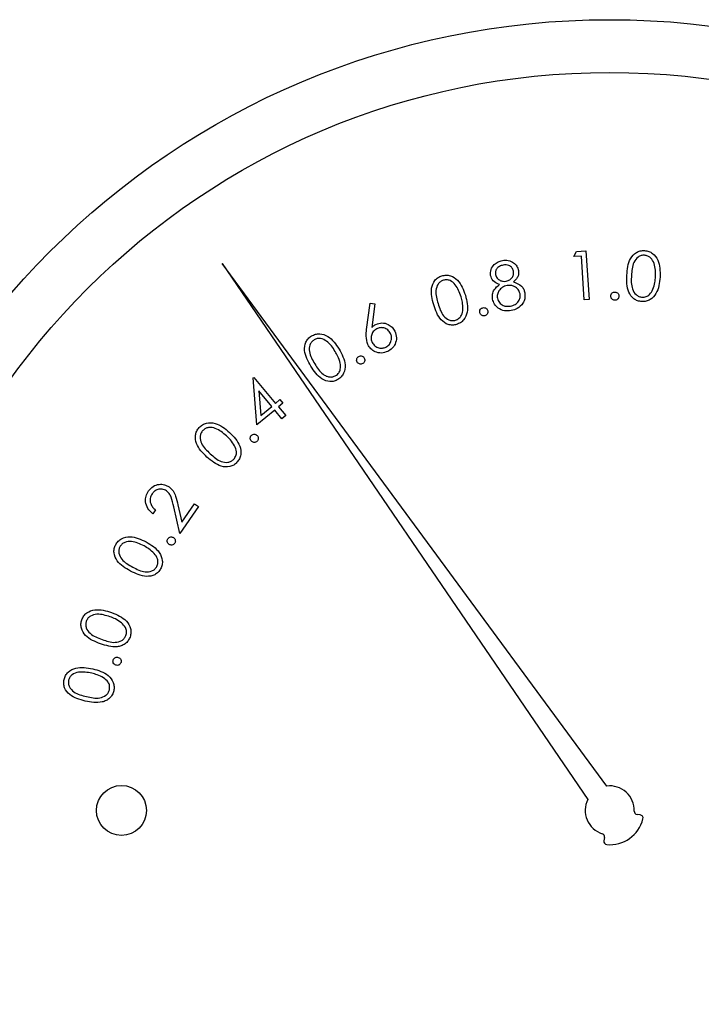
# Paper-space layout 'Sheet2' of a CAD drawing. Units: inches. Extents: x 0.3 to 10.6, y 0.4 to 8.2.
# Drawn here: x 6.9 to 7, y 6.3 to 6.4 of the extents above; entities that cross this region are included whole.
import ezdxf

# ---------------------------------------------------------------- set-up
doc = ezdxf.new("R2010")
doc.units = ezdxf.units.IN
doc.header["$MEASUREMENT"] = 0

psp = doc.layouts.new('Sheet2')

# ---------------------------------------------------------------- linework, layer by layer
at = {"color": 7, "linetype": 'Continuous', "lineweight": 25}
for p, q in [((6.9840804413, 6.3414933221), (6.9842746258, 6.3418621552)), ((6.9846500881, 6.3415298417), (6.9840804413, 6.3414933221)), ((6.9842746258, 6.3418621552), (6.9849875348, 6.3419081494)), ((6.9848618723, 6.3382586555), (6.9846500881, 6.3415298417)), ((6.9849875348, 6.3419081494), (6.9852219641, 6.3382820339)), ((6.9865391329, 6.3019801066), (6.9578626109, 6.3409701389)), ((6.9578626109, 6.3409701389), (6.9851196507, 6.3009748649)), ((6.9686349771, 6.3360529317), (6.9688958061, 6.3380131384)), ((6.9688958061, 6.3380131384), (6.969249914, 6.3379700482)), ((6.969249914, 6.3379700482), (6.9690272179, 6.3362048472)), ((6.9852219641, 6.3382820339), (6.9848618723, 6.3382586555)), ((6.960163491, 6.3324298082), (6.960220397, 6.332477269)), ((6.960220397, 6.332477269), (6.9618373489, 6.3305360407)), ((6.960449781, 6.3289263927), (6.960163491, 6.3324298082)), ((6.9615584508, 6.3303030781), (6.9605906967, 6.3314643127)), ((6.9605906967, 6.3314643127), (6.960738183, 6.329620206)), ((6.960738183, 6.329620206), (6.9615584508, 6.3303030781)), ((6.9618373489, 6.3305360407), (6.9621740917, 6.3308164935)), ((6.9623967878, 6.3305492112), (6.9620601624, 6.3302687585)), ((6.9620601624, 6.3302687585), (6.9625998895, 6.3296209393)), ((6.9621740917, 6.3308164935), (6.9623967878, 6.3305492112)), ((6.9617811469, 6.3300357665), (6.960449781, 6.3289263927)), ((6.962320874, 6.3293879767), (6.9617811469, 6.3300357665)), ((6.9625998895, 6.3296209393), (6.962320874, 6.3293879767)), ((6.9545676943, 6.3229620562), (6.9548555096, 6.3216627806)), ((6.9548555096, 6.3216627806), (6.9558100052, 6.323041666)), ((6.9558100052, 6.323041666), (6.9560985246, 6.3228422896)), ((6.9528893776, 6.3225910525), (6.9526914386, 6.3223047625)), ((6.9546940608, 6.3208134144), (6.9542514846, 6.322808674)), ((6.9560985246, 6.3228422896), (6.9546940608, 6.3208134144)), ((6.9890367787, 6.2998293528), (6.9887957789, 6.2998649044)), ((6.9863655989, 6.2981439963), (6.9863191355, 6.2979048444))]:
    psp.add_line(p, q, dxfattribs=at)
for centre, radius in [((6.9867585544, 6.3001654366), 0.0590000000000011), ((6.9867585544, 6.3001654366), 0.0550629921259844), ((6.9503516297, 6.3001654366), 0.0018626798690198)]:
    psp.add_circle(centre, radius, dxfattribs=at)
for centre, radius, start, end in [((6.9867585544, 6.3001654366), 0.0018278752192252, 358.4225864694, 96.8931651962), ((6.9867585544, 6.3001654366), 0.0018278752192243, 153.7154966375, 252.1860753644), ((6.9888317067, 6.3001083461), 0.0002460629921265, 178.4225864694, 261.6086618337), ((6.9867585544, 6.3001654366), 0.0025620833447048, 265.0988366276, 345.5098252062), ((6.9890009035, 6.2995859359), 0.0002460629921261, 345.5098252065, 81.6086618339), ((6.9861240814, 6.2981909332), 0.0002460629921265, 349, 72.1860753645), ((6.9865606802, 6.2978578846), 0.0002460629921265, 169, 265.0988366276)]:
    psp.add_arc(centre, radius, start, end, dxfattribs=at)
for points, knots in [([(6.988035936966638, 6.340098068931423), (6.988072140885264, 6.34053111217984), (6.988126398414958, 6.341180098748153), (6.9886421874802, 6.341759884648301), (6.98903811264626, 6.341929365145705), (6.989251235625491, 6.341934972134304), (6.989357799029706, 6.341937775678974)], [0, 0, 0, 0, 0.4996950013590292, 0.7488751881516822, 0.874435338083465, 1, 1, 1, 1]), ([(6.989351228438944, 6.341591617011161), (6.989266839084944, 6.341587008382627), (6.98909795385094, 6.341577785308015), (6.988794895407948, 6.341417642895999), (6.988431632878907, 6.340925807297682), (6.988400156701007, 6.340414220838286), (6.988379133002008, 6.340072519893234)], [0, 0, 0, 0, 0.1252802108581646, 0.2507185648932929, 0.4995368431191248, 1, 1, 1, 1]), ([(6.990170674972628, 6.33997536901553), (6.990175585858515, 6.340315375926671), (6.990182941403881, 6.340824639696441), (6.989884054250217, 6.341355503261331), (6.989600902899555, 6.341548860624613), (6.989434415372321, 6.341577371370376), (6.989351228438944, 6.341591617011161)], [0, 0, 0, 0, 0.5002322674881777, 0.7492499768547377, 0.8747105815322126, 1, 1, 1, 1]), ([(6.989357799029706, 6.341937775678974), (6.989464247726833, 6.341923782330293), (6.989677137829349, 6.341895796591475), (6.990055717949022, 6.341684635701247), (6.990517221522363, 6.341056334786515), (6.990513522195953, 6.340401290236374), (6.990511055040529, 6.33996442780859)], [0, 0, 0, 0, 0.1256579560661275, 0.2513073045611705, 0.5006817345132483, 0.9999999999999999, 0.9999999999999999, 0.9999999999999999, 0.9999999999999999]), ([(6.97787580900397, 6.340078943819025), (6.9778747498588, 6.340228177073164), (6.977872628862713, 6.340527024820569), (6.97811392784627, 6.340882642760224), (6.978422850650454, 6.341111099832982), (6.978648234351081, 6.341171841285114), (6.978760961445279, 6.341202221509492)], [0, 0, 0, 0, 0.2788821996418173, 0.5584768464330612, 0.7791693809983655, 1, 1, 1, 1]), ([(6.978807659572484, 6.3408538335341), (6.978715421954806, 6.340828945578966), (6.978531147632709, 6.340779223879991), (6.978336005018005, 6.340590957106249), (6.978222239238561, 6.340368290798729), (6.978232287873809, 6.340218205047776), (6.978237308827892, 6.340143212409922)], [0, 0, 0, 0, 0.280310861621505, 0.5600111462330569, 0.7801528488840502, 1, 1, 1, 1]), ([(6.978760961445279, 6.341202221509492), (6.978907614003083, 6.341212609214854), (6.979200847361088, 6.341233379542837), (6.979581656203607, 6.341056142220127), (6.979850858359051, 6.340782294000861), (6.979919866899137, 6.340561651658831), (6.979954344992544, 6.340451414182882)], [0, 0, 0, 0, 0.2798581869576208, 0.5595794383360683, 0.7799567815145467, 0.9999999999999999, 0.9999999999999999, 0.9999999999999999, 0.9999999999999999]), ([(6.979592845168621, 6.340399582781642), (6.979560073609265, 6.340488949510972), (6.979494380392506, 6.340668092280987), (6.979270499411284, 6.34083069287191), (6.979029418126854, 6.340883493676917), (6.978881636261566, 6.340863727894972), (6.978807659572484, 6.3408538335341)], [0, 0, 0, 0, 0.2785777329909767, 0.5584313885903645, 0.7789594561526837, 1, 1, 1, 1]), ([(6.973635431322507, 6.337887153138777), (6.973522617108062, 6.338304306804265), (6.973353549300874, 6.338929469651264), (6.973639073140995, 6.339646468912715), (6.973951946224545, 6.339939026447031), (6.974149419121073, 6.340016214999652), (6.974248138911123, 6.340054802764572)], [0, 0, 0, 0, 0.4997098956937491, 0.748884852059719, 0.8744636093398684, 1, 1, 1, 1]), ([(6.974248138911123, 6.340054802764572), (6.974352435839146, 6.340077756620765), (6.974561032669675, 6.340123664987784), (6.974987200288041, 6.340056494169672), (6.975630972913932, 6.339622606235738), (6.975849906539353, 6.339009117430869), (6.975995916053985, 6.338599974237542)], [0, 0, 0, 0, 0.1256431325828396, 0.2512898484278156, 0.5006760353904787, 1, 1, 1, 1]), ([(6.978539673334952, 6.33940850889728), (6.978361255867357, 6.339483361449292), (6.978042658692143, 6.339617024436166), (6.977926790082964, 6.339937803917571), (6.97787580900397, 6.340078943819025)], [0, 0, 0, 0, 0.5600095715696566, 1, 1, 1, 1]), ([(6.978237308827892, 6.340143212409922), (6.978271452119852, 6.340051158869763), (6.978339959006678, 6.339866457832007), (6.978572544505959, 6.33970910249073), (6.978811018633351, 6.339625563561467), (6.978964121440288, 6.339641037615658), (6.979040680880603, 6.339648775455034)], [0, 0, 0, 0, 0.2785064738086115, 0.55880995608812, 0.7793818185945454, 1, 1, 1, 1]), ([(6.979040680880603, 6.339648775455034), (6.979133295423695, 6.339677573441344), (6.979318513127384, 6.339735165874644), (6.979507353116496, 6.339938545489701), (6.979604095268362, 6.340171617462948), (6.979596593235522, 6.340323634186936), (6.979592845168621, 6.340399582781642)], [0, 0, 0, 0, 0.2797650031886728, 0.5594956227599658, 0.7799210012142465, 1, 1, 1, 1]), ([(6.979954344992544, 6.340451414182882), (6.979962685481577, 6.340360016195464), (6.979979359725863, 6.340177294011691), (6.979862433334226, 6.339861339444162), (6.979690059736873, 6.339699472718297), (6.979584749262146, 6.339600581345109)], [0, 0, 0, 0, 0.2802499312542807, 0.5602735999684657, 1, 1, 1, 1]), ([(6.989151177416618, 6.338129091677216), (6.989045629025985, 6.338143196385036), (6.988834554163303, 6.338171402871636), (6.988458737370069, 6.338381195712777), (6.988013186018983, 6.33901559730991), (6.988026831450301, 6.339664835855457), (6.988035936966638, 6.340098068931423)], [0, 0, 0, 0, 0.125614394747813, 0.2512027039282402, 0.5003319533660837, 1, 1, 1, 1]), ([(6.988379133002008, 6.340072519893234), (6.98836264680844, 6.339730338053487), (6.988337962937966, 6.33921800801341), (6.988647093224247, 6.338689680675446), (6.988931620254718, 6.338498469299238), (6.989098452442462, 6.338470330111087), (6.98918180106285, 6.338456271897602)], [0, 0, 0, 0, 0.500415682686487, 0.74924486628056, 0.8747238483557258, 1, 1, 1, 1]), ([(6.990511055040527, 6.33996442780859), (6.990467175454492, 6.339529703700588), (6.990401376007666, 6.338877815011315), (6.989872245749063, 6.33830474924072), (6.989472705844336, 6.338138067720611), (6.989258362447516, 6.338132083939815), (6.989151177416618, 6.338129091677216)], [0, 0, 0, 0, 0.4993440393212967, 0.7487892327516247, 0.8743789906785763, 1, 1, 1, 1]), ([(6.989985173115562, 6.33905076369665), (6.990039811771496, 6.339219420714111), (6.99013744646482, 6.339520796651986), (6.990160515783688, 6.339836389361228), (6.990170674972628, 6.33997536901553)], [0, 0, 0, 0, 0.5596233682479559, 1, 1, 1, 1]), ([(6.974359252294199, 6.339729059860915), (6.974281795004105, 6.339696190866619), (6.974126835479114, 6.339630433805707), (6.973897104785997, 6.339378151935605), (6.973724359521279, 6.338794479767467), (6.973868509261369, 6.338305206871687), (6.973964782184484, 6.337978437417587)], [0, 0, 0, 0, 0.1253266050071812, 0.2507259311145321, 0.4995842185958954, 1, 1, 1, 1]), ([(6.975673839774639, 6.33849478611935), (6.975563576361669, 6.338814826302334), (6.975398417399139, 6.339294201129988), (6.974938290167883, 6.339690158721902), (6.974607333018152, 6.339773570270098), (6.974441883280646, 6.339743885434459), (6.974359252294199, 6.339729059860915)], [0, 0, 0, 0, 0.5002259138555654, 0.7492675107422003, 0.874776030267107, 1, 1, 1, 1]), ([(6.978024820615908, 6.338321046793068), (6.978014459760812, 6.338440371865288), (6.977993746780605, 6.338678921467266), (6.978159328799462, 6.339087764657314), (6.978395391032806, 6.339286835748268), (6.978539673334952, 6.33940850889728)], [0, 0, 0, 0, 0.2801215295849678, 0.5600070307531535, 1, 1, 1, 1]), ([(6.979104978804495, 6.339327432500548), (6.978984671877816, 6.339293014532913), (6.978744137597735, 6.339224201362339), (6.978501804855516, 6.338963783969184), (6.978363007043452, 6.338669208166293), (6.978377534022814, 6.338473100006622), (6.978384795124117, 6.338375078168894)], [0, 0, 0, 0, 0.2799344595060427, 0.5596837650682579, 0.7799142748422319, 1, 1, 1, 1]), ([(6.980074140941984, 6.338719799519976), (6.980034306965992, 6.338832453138019), (6.979954446440231, 6.339058304987896), (6.979675759023667, 6.339257221232296), (6.979384186151422, 6.339355941679915), (6.979198086917676, 6.33933693954228), (6.979104978804495, 6.339327432500548)], [0, 0, 0, 0, 0.2788167908552346, 0.558981496430793, 0.7793521234930209, 1, 1, 1, 1]), ([(6.979584749262146, 6.339600581345109), (6.979806333191557, 6.339518094443618), (6.980115665701509, 6.339402942228634), (6.980359971005627, 6.339057276144592), (6.980405564624451, 6.338880996740841), (6.980428366183276, 6.338792838676222)], [0, 0, 0, 0, 0.5579805467690454, 0.7789442289199273, 1, 1, 1, 1]), ([(6.975995916053987, 6.338599974237542), (6.976102455251349, 6.338178352290566), (6.976262204862484, 6.337546153590533), (6.97596015581346, 6.336831442776432), (6.975643110710096, 6.336539928533194), (6.975444501111497, 6.336461857551765), (6.975345192904529, 6.336422820721539)], [0, 0, 0, 0, 0.4993436600872073, 0.7487380935499167, 0.8743647357187084, 1, 1, 1, 1]), ([(6.975813347496366, 6.337567276834016), (6.975807626448456, 6.337743562361189), (6.975797404032591, 6.338058550803504), (6.975711615946707, 6.338361419880383), (6.975673839774638, 6.33849478611935)], [0, 0, 0, 0, 0.5596571286126831, 1, 1, 1, 1]), ([(6.979423417792527, 6.337459976740222), (6.979250924337704, 6.337439025187124), (6.978907097040965, 6.337397262930859), (6.978455230004508, 6.337605021644791), (6.978144600726364, 6.337931543934747), (6.978064721398297, 6.338191296797589), (6.978024820615908, 6.338321046793068)], [0, 0, 0, 0, 0.2805871805076837, 0.5592880719608183, 0.7798585546093365, 1, 1, 1, 1]), ([(6.978384795124117, 6.338375078168894), (6.978423621101203, 6.338261367788092), (6.978501284618768, 6.338033913160548), (6.978784696845679, 6.33783081009247), (6.979086567272444, 6.337763595884877), (6.979272594880608, 6.337786121477491), (6.979365690459398, 6.337797394175681)], [0, 0, 0, 0, 0.2791355367628592, 0.5583542074247259, 0.7789829634091907, 1, 1, 1, 1]), ([(6.979365690459398, 6.337797394175681), (6.979484419287348, 6.337828425159073), (6.979721377151794, 6.337890356500292), (6.979965827231795, 6.338140698176303), (6.980096590941876, 6.338431989138524), (6.980081622834767, 6.338623881193644), (6.980074140941984, 6.338719799519976)], [0, 0, 0, 0, 0.280370691492443, 0.5595611567650455, 0.7798441594284562, 1, 1, 1, 1]), ([(6.980428366183277, 6.338792838676222), (6.980441412252552, 6.338640718741192), (6.98046473974246, 6.338368715260726), (6.980345676151839, 6.338124744128969), (6.980293199744732, 6.338017215636286)], [0, 0, 0, 0, 0.5592573108580604, 1, 1, 1, 1]), ([(6.986840793439703, 6.338539577601915), (6.986845994351131, 6.338584573343197), (6.986856395597336, 6.338674559836855), (6.986940259028412, 6.338773044421879), (6.987039936133068, 6.338834580986797), (6.987110702937769, 6.338839977035426), (6.987146091246211, 6.338842675433836)], [0, 0, 0, 0, 0.2795961315495488, 0.5591612628605792, 0.7795500691478757, 1, 1, 1, 1]), ([(6.98714104597116, 6.338231375828954), (6.987096292199278, 6.338237213292453), (6.987006732628623, 6.338248895005585), (6.986908266517069, 6.338332811482861), (6.986849593377509, 6.338433882189376), (6.986843726979103, 6.338504343073672), (6.986840793439703, 6.338539577601915)], [0, 0, 0, 0, 0.2794324708467586, 0.5591897858843575, 0.7795693299311173, 1, 1, 1, 1]), ([(6.987447047769535, 6.338533740336014), (6.987441258996839, 6.338488947734803), (6.987429679413254, 6.338399346761178), (6.987346128095544, 6.338301289008353), (6.987246942246449, 6.338239308246292), (6.987176330075939, 6.338234018870399), (6.98714104597116, 6.338231375828954)], [0, 0, 0, 0, 0.2796422825515058, 0.5593830254313266, 0.7798286699659372, 1, 1, 1, 1]), ([(6.987146091246211, 6.338842675433836), (6.987191099566507, 6.33883690518321), (6.98728111947338, 6.338825364263207), (6.987378572328161, 6.338740139535322), (6.987439522394041, 6.338640026078151), (6.987444538221725, 6.338569184301779), (6.987447047769535, 6.338533740336014)], [0, 0, 0, 0, 0.2797084375973402, 0.5594371737884591, 0.7795750681417096, 0.9999999999999999, 0.9999999999999999, 0.9999999999999999, 0.9999999999999999]), ([(6.98918180106285, 6.338456271897602), (6.989281778465949, 6.338463978666012), (6.989481921372227, 6.338479406702545), (6.989795086091723, 6.338678826270553), (6.989913131021448, 6.338909801149527), (6.989985173115562, 6.33905076369665)], [0, 0, 0, 0, 0.2800442889217077, 0.5606154604367964, 1, 1, 1, 1]), ([(6.975345192904529, 6.336422820721539), (6.975241704358966, 6.336400340893132), (6.975034759521376, 6.336355388242447), (6.97461228276353, 6.336424516509296), (6.973981164876206, 6.336867425474455), (6.97377379970254, 6.337479040985713), (6.973635431322507, 6.337887153138777)], [0, 0, 0, 0, 0.1256023170966623, 0.2511654886171264, 0.5003258434340405, 1, 1, 1, 1]), ([(6.973964782184484, 6.337978437417587), (6.974065319218005, 6.337652989859384), (6.974215848609469, 6.337165712473393), (6.974684016395973, 6.336777258855327), (6.975014428889311, 6.336694417845069), (6.975179900461134, 6.3367241845083), (6.975262591192084, 6.336739059734984)], [0, 0, 0, 0, 0.5004593075662969, 0.7493142813332168, 0.8747253979219985, 1, 1, 1, 1]), ([(6.977072436951258, 6.337298263941677), (6.977066053936826, 6.337343202985466), (6.977053293039806, 6.337433044942758), (6.977108863096, 6.337550117330361), (6.977189813562056, 6.337635292407768), (6.977257122713679, 6.337658428139978), (6.977290791762138, 6.337670000980671)], [0, 0, 0, 0, 0.2796301532117733, 0.5590354881539801, 0.7794229289753274, 1, 1, 1, 1]), ([(6.977290791762138, 6.337670000980671), (6.977335824284239, 6.337675965628248), (6.977425956443637, 6.337687903812944), (6.977543433655197, 6.337631827952604), (6.97762666412245, 6.337548701809971), (6.977650083730751, 6.337481557344272), (6.977661795476272, 6.337447979545482)], [0, 0, 0, 0, 0.2795387266170776, 0.5594940698371955, 0.7797105191750173, 1, 1, 1, 1]), ([(6.980293199744732, 6.338017215636286), (6.980163568491545, 6.337860505184934), (6.979931191880595, 6.337579586481378), (6.979579096725012, 6.337496648002611), (6.979423417792527, 6.337459976740222)], [0, 0, 0, 0, 0.5578498311689386, 1, 1, 1, 1]), ([(6.975262591192084, 6.336739059734984), (6.975353576870484, 6.336780147011846), (6.975535614410388, 6.336862351452512), (6.975760337225794, 6.337155370293321), (6.975793253372034, 6.337411139143098), (6.975813347496366, 6.337567276834016)], [0, 0, 0, 0, 0.2801885996175912, 0.5605810087944751, 1, 1, 1, 1]), ([(6.977441915349679, 6.337075509181624), (6.977397009712573, 6.337069837511537), (6.977307142867823, 6.337058487152693), (6.977191140103442, 6.337115882167009), (6.977107477077345, 6.337197789065734), (6.977084118766472, 6.33726476723189), (6.977072436951258, 6.337298263941677)], [0, 0, 0, 0, 0.2794047593719022, 0.55915528095389, 0.779527442114848, 1, 1, 1, 1]), ([(6.977661795476272, 6.337447979545482), (6.977667804087575, 6.337402964358852), (6.977679829110731, 6.337312875545615), (6.977622820161129, 6.337196631367119), (6.977542788141922, 6.337110641595743), (6.977475550935839, 6.337087223929633), (6.977441915349679, 6.337075509181624)], [0, 0, 0, 0, 0.2794897447171074, 0.559342330873596, 0.7795598618518507, 1, 1, 1, 1]), ([(6.969027217890316, 6.336204847239586), (6.969078729569148, 6.336253357720285), (6.969170728251914, 6.336339996331681), (6.969281037316224, 6.33640133934298), (6.969329582397374, 6.336428335324499)], [0, 0, 0, 0, 0.5599175692981831, 1, 1, 1, 1]), ([(6.969329582397374, 6.336428335324499), (6.96947837035566, 6.336479815116722), (6.969776119987557, 6.336582834805689), (6.970211362811478, 6.336462289781758), (6.97054647109392, 6.336232746051109), (6.970671966488844, 6.336020882902726), (6.970734750164757, 6.33591489058919)], [0, 0, 0, 0, 0.2793491775075748, 0.5590245052839495, 0.7793858287551255, 1, 1, 1, 1]), ([(6.970414081869144, 6.335754967103306), (6.970352687497742, 6.335850317382359), (6.970229826990389, 6.33604112939644), (6.969933319622736, 6.336172532010113), (6.969641109015877, 6.33620065242624), (6.969475288055709, 6.336136751537445), (6.969392355005553, 6.336104792395427)], [0, 0, 0, 0, 0.2794797846887755, 0.5592862563297778, 0.7795831421359131, 0.9999999999999999, 0.9999999999999999, 0.9999999999999999, 0.9999999999999999]), ([(6.964474971811583, 6.33331009134672), (6.964260520728399, 6.33368595430891), (6.963939142412856, 6.334249225913191), (6.964037163593995, 6.335015252281659), (6.964266265703419, 6.335377689653238), (6.96443848451691, 6.335501839614774), (6.964524603238238, 6.335563921310284)], [0, 0, 0, 0, 0.4996959447165304, 0.7488488218997641, 0.8744108272547508, 1, 1, 1, 1]), ([(6.964524603238238, 6.335563921310284), (6.964619990341227, 6.335612127322372), (6.964810766161722, 6.335708540162481), (6.965240512130382, 6.335748860900112), (6.965972917423576, 6.335490798574043), (6.966338740904932, 6.334951063692174), (6.966582723462657, 6.334591092548484)], [0, 0, 0, 0, 0.1256412529326608, 0.2512846324652269, 0.5006512712018989, 1, 1, 1, 1]), ([(6.96629643343657, 6.334409257315728), (6.966109421498415, 6.334691720506636), (6.965829298146059, 6.335114819356553), (6.965284871870114, 6.335381591749232), (6.964943360725364, 6.335382367349618), (6.964790720637011, 6.335311551378299), (6.964714446378487, 6.335276164634474)], [0, 0, 0, 0, 0.5002088906500193, 0.7492580030394803, 0.8747042136473181, 1, 1, 1, 1]), ([(6.968731423974019, 6.334921646063235), (6.96866975232285, 6.335129153214381), (6.968559271126648, 6.335500890274191), (6.968611779421386, 6.335883776261889), (6.968634977088181, 6.336052931661195)], [0, 0, 0, 0, 0.5582094807893291, 1, 1, 1, 1]), ([(6.969392355005553, 6.336104792395427), (6.969297155702427, 6.3360430985122), (6.969106662685793, 6.335919649563122), (6.968976117317842, 6.335622487444179), (6.968950259212674, 6.335330165499697), (6.969014227546568, 6.3351644589696), (6.969046225670735, 6.33508156954912)], [0, 0, 0, 0, 0.2795426736382846, 0.5593625733673463, 0.7795851442039841, 1, 1, 1, 1]), ([(6.970066427218613, 6.334733944231583), (6.970161685263792, 6.334795349488763), (6.970352292863746, 6.334918218992055), (6.970482037266434, 6.335215024324737), (6.970510380485099, 6.335506754714113), (6.970446180475562, 6.335672232043103), (6.970414081869144, 6.335754967103306)], [0, 0, 0, 0, 0.2795439027208543, 0.5593563491579127, 0.7796877723161989, 1, 1, 1, 1]), ([(6.970734750164757, 6.33591489058919), (6.970791533321256, 6.335757055203103), (6.970905027727512, 6.335441584304081), (6.970790167197756, 6.33497331750316), (6.97054410461543, 6.334616701303578), (6.970320615832549, 6.334479658161472), (6.97020886823979, 6.334411134627373)], [0, 0, 0, 0, 0.27967688663164, 0.5589996074272126, 0.7794934866949932, 1, 1, 1, 1]), ([(6.964714446378487, 6.335276164634474), (6.964647662771547, 6.335225011477901), (6.96451397207109, 6.335122610579742), (6.964354929512759, 6.334820613828984), (6.964333712018201, 6.334212257190289), (6.964595256538929, 6.333774260502742), (6.964769944404035, 6.333481718697399)], [0, 0, 0, 0, 0.1252561959522584, 0.2507439975329649, 0.499565385181195, 1, 1, 1, 1]), ([(6.97020886823979, 6.334411134627373), (6.970054073407398, 6.334356623658327), (6.969744653742715, 6.334247661585735), (6.969285033267448, 6.334354105839318), (6.968934377197751, 6.334594243283761), (6.968799080503688, 6.334812503003292), (6.968731423974019, 6.334921646063235)], [0, 0, 0, 0, 0.2796842348053443, 0.5590613124014149, 0.77950398857355, 1, 1, 1, 1]), ([(6.969046225670735, 6.33508156954912), (6.969107818885933, 6.33498664369978), (6.969231043718984, 6.334796732815933), (6.969526655463747, 6.334664796672026), (6.969818445658954, 6.334638072868978), (6.969983785350029, 6.334701994321436), (6.970066427218613, 6.334733944231583)], [0, 0, 0, 0, 0.2795883136513657, 0.5593509473905927, 0.7797500354551148, 1, 1, 1, 1]), ([(6.966663682527411, 6.333545253963435), (6.966614022215198, 6.333714662015979), (6.966525286957588, 6.334017367869285), (6.96636639998562, 6.334289446390141), (6.96629643343657, 6.334409257315728)], [0, 0, 0, 0, 0.559645777223465, 0.9999999999999999, 0.9999999999999999, 0.9999999999999999, 0.9999999999999999]), ([(6.966582723462657, 6.334591092548484), (6.966790920142928, 6.334209346701124), (6.967103085736481, 6.333636965244936), (6.966990398880846, 6.332868964887897), (6.966755648154967, 6.332507739995173), (6.966582884606581, 6.332382422741571), (6.966496484458897, 6.332319750787218)], [0, 0, 0, 0, 0.4993640146559453, 0.7487355890147386, 0.8743410724116681, 1, 1, 1, 1]), ([(6.967932510536468, 6.333614743827348), (6.967914346883962, 6.333656480951784), (6.967878001857201, 6.333739995922357), (6.967900301801596, 6.333868102411387), (6.96795550800501, 6.333972317480574), (6.968014242747151, 6.334012924572058), (6.968043623919543, 6.334033237659538)], [0, 0, 0, 0, 0.2794475594344951, 0.5591677677357616, 0.7794802983607358, 0.9999999999999999, 0.9999999999999999, 0.9999999999999999, 0.9999999999999999]), ([(6.968043623919543, 6.334033237659538), (6.968085329211343, 6.334051250471525), (6.968168819106024, 6.33408731035052), (6.968296729567504, 6.33406429657705), (6.968399923299412, 6.334007881692306), (6.968440376052621, 6.333949320762679), (6.968460621769015, 6.333920012300861)], [0, 0, 0, 0, 0.2794284253065821, 0.5593882405246916, 0.7794834711065415, 1, 1, 1, 1]), ([(6.968460621769015, 6.333920012300861), (6.968478556256163, 6.33387830080784), (6.968514446725235, 6.333794827829891), (6.968492058113254, 6.333667157101348), (6.968437678106407, 6.333562928131965), (6.968379434910835, 6.333522000230364), (6.968350329709785, 6.333501547801665)], [0, 0, 0, 0, 0.2795106228937264, 0.5593562438452384, 0.7798021727970403, 1, 1, 1, 1]), ([(6.966496484458897, 6.332319750787218), (6.96640192587974, 6.332271958350979), (6.966212837542133, 6.33217638804526), (6.965786376800559, 6.332138101986626), (6.965063651193761, 6.332407223474784), (6.964710575384306, 6.332948742023533), (6.964474971811583, 6.33331009134672)], [0, 0, 0, 0, 0.1255981576411717, 0.251158033957492, 0.5003060592691058, 1, 1, 1, 1]), ([(6.964769944404035, 6.333481718697399), (6.96495103590081, 6.333193350786704), (6.965177551844023, 6.332832649536522), (6.965608707030462, 6.332566966394769), (6.965851940199217, 6.332499043056665), (6.966108954235809, 6.332498613697727), (6.966261684926288, 6.332569787709194), (6.966337968956749, 6.332605336821437)], [0, 0, 0, 0, 0.499402145768926, 0.6246706781207202, 0.7498070966025382, 0.8750367525732563, 1, 1, 1, 1]), ([(6.966337968956749, 6.332605336821437), (6.966415859558226, 6.3326678389331), (6.966571743352262, 6.332792925479055), (6.966716886938841, 6.333132888615478), (6.966683847187816, 6.333388966035786), (6.966663682527411, 6.333545253963435)], [0, 0, 0, 0, 0.280146874994343, 0.5606627363593937, 1, 1, 1, 1]), ([(6.968350329709785, 6.333501547801665), (6.968308521937685, 6.333483846828486), (6.968224899751362, 6.333448442069924), (6.968097178158629, 6.333471286997693), (6.96799388648443, 6.333527336459715), (6.967952980570266, 6.333585591825153), (6.967932510536468, 6.333614743827348)], [0, 0, 0, 0, 0.2795070431048365, 0.5590584923014981, 0.7793451692583452, 1, 1, 1, 1]), ([(6.956148038671693, 6.328731826901888), (6.956227065853622, 6.328805192665105), (6.956385108788842, 6.328951913581633), (6.956790201513966, 6.329111649028179), (6.957572839940433, 6.329068787833817), (6.958078493174368, 6.328647130689252), (6.95841571380865, 6.328365927128794)], [0, 0, 0, 0, 0.1256208888581868, 0.2512236108530322, 0.5006402966749298, 1, 1, 1, 1]), ([(6.956730122614076, 6.326532790972005), (6.956417119009631, 6.326837064026525), (6.955948031190895, 6.327293067668076), (6.955828023345325, 6.328063667115792), (6.95595068510335, 6.328478440503419), (6.956082247515092, 6.328647356251765), (6.956148038671693, 6.328731826901888)], [0, 0, 0, 0, 0.4996937972814386, 0.7488740387493948, 0.8744180254520891, 1, 1, 1, 1]), ([(6.956411683626044, 6.328505434850522), (6.956361408305351, 6.328437012224221), (6.956260793044783, 6.328300079027589), (6.956190898416781, 6.327962813675939), (6.956340841938045, 6.327366846885977), (6.956717402531334, 6.327015647578841), (6.956968893189111, 6.326781094770245)], [0, 0, 0, 0, 0.1252789611195528, 0.2507189440686222, 0.4995833632789849, 1, 1, 1, 1]), ([(6.958189263091294, 6.328108852765205), (6.957928770160044, 6.328330735852686), (6.957538630767694, 6.32866304941109), (6.956935162966747, 6.328768809074243), (6.956604019666591, 6.328672598099384), (6.956475760575956, 6.328561125458969), (6.956411683626044, 6.328505434850522)], [0, 0, 0, 0, 0.5002453933211555, 0.7492158533462557, 0.8747107661195653, 1, 1, 1, 1]), ([(6.958786717522782, 6.327373415927701), (6.958691239028139, 6.327523857334832), (6.958520639944066, 6.327792663062857), (6.958290570504529, 6.328012188316349), (6.958189263091294, 6.328108852765205)], [0, 0, 0, 0, 0.559665927646197, 0.9999999999999999, 0.9999999999999999, 0.9999999999999999, 0.9999999999999999]), ([(6.95841571380865, 6.328365927128794), (6.958724444020079, 6.328053772878773), (6.95918737562625, 6.327585707030389), (6.959293054476976, 6.326809603488554), (6.959168005803109, 6.326392876888345), (6.959035052410258, 6.326223226114148), (6.958968582088534, 6.326138408861274)], [0, 0, 0, 0, 0.4993439572819366, 0.7487511478275222, 0.8743876205124624, 1, 1, 1, 1]), ([(6.96004099636658, 6.327717169289965), (6.96001303477374, 6.327752688494423), (6.959957110625354, 6.327823728126253), (6.959947152698985, 6.327952426744512), (6.959974321603791, 6.328066205164206), (6.960020717279099, 6.328119793404268), (6.960043929666027, 6.328146604329095)], [0, 0, 0, 0, 0.2795165608136202, 0.5590427452934127, 0.7793830923522839, 0.9999999999999999, 0.9999999999999999, 0.9999999999999999, 0.9999999999999999]), ([(6.960043929666027, 6.328146604329095), (6.960079646332787, 6.328174240218366), (6.960151118747052, 6.328229542235766), (6.960280053913332, 6.328238608933638), (6.960393012469476, 6.328209177582873), (6.960446576794414, 6.328163084984141), (6.960473364705157, 6.328140033738333)], [0, 0, 0, 0, 0.2795504024734409, 0.5594066856403498, 0.7796560604043373, 1, 1, 1, 1]), ([(6.960473364705157, 6.328140033738333), (6.96050097055074, 6.328104418773832), (6.960556190095986, 6.328033178712088), (6.960565862857893, 6.327905018859147), (6.960539368013717, 6.32779158040315), (6.960493403493796, 6.327738073589779), (6.960470431405709, 6.327711332024065)], [0, 0, 0, 0, 0.2797537339669716, 0.5595870600869305, 0.7798909927139168, 1, 1, 1, 1]), ([(6.958734152796682, 6.326370667511536), (6.958792168342423, 6.326453044092977), (6.958908316724506, 6.326617963797409), (6.958953290646241, 6.326988298185488), (6.958849849381611, 6.327227454812075), (6.958786717522782, 6.327373415927701)], [0, 0, 0, 0, 0.2800045997468644, 0.5605752875578969, 1, 1, 1, 1]), ([(6.960470431405709, 6.327711332024065), (6.960434713095878, 6.327683634749945), (6.960363281389828, 6.3276282440119), (6.960234473556453, 6.327619506422754), (6.960121300445296, 6.327647911018619), (6.960067769324147, 6.327694078946492), (6.96004099636658, 6.327717169289965)], [0, 0, 0, 0, 0.2797387965888156, 0.5594391107317094, 0.7796586781436913, 1, 1, 1, 1]), ([(6.956968893189111, 6.326781094770245), (6.957223589474188, 6.326549612653321), (6.957604910664142, 6.326203046796452), (6.958211512903676, 6.326106530403281), (6.95854172972488, 6.326203587433633), (6.958670037720696, 6.32631499668272), (6.958734152796682, 6.326370667511536)], [0, 0, 0, 0, 0.5004547803542817, 0.7492610750371629, 0.8747065985705484, 1, 1, 1, 1]), ([(6.958968582088534, 6.326138408861274), (6.958890254766831, 6.326065532382399), (6.958733624783537, 6.32591980236865), (6.958330643515297, 6.325762989784333), (6.957553992951184, 6.325821537123793), (6.957059836212585, 6.326248146586614), (6.956730122614076, 6.326532790972005)], [0, 0, 0, 0, 0.1255947359909077, 0.2511499304746238, 0.5003487114892561, 1, 1, 1, 1]), ([(6.952369362323284, 6.324000590890864), (6.952475183549126, 6.324127124739716), (6.952686574648346, 6.324379891887181), (6.953138705460203, 6.324514543936999), (6.953564456707617, 6.324493389989331), (6.953789209590776, 6.324366927951361), (6.953901600622737, 6.324303688722784)], [0, 0, 0, 0, 0.2800073848998844, 0.559349680673585, 0.7796462344470442, 1, 1, 1, 1]), ([(6.952691438602632, 6.322304762481218), (6.952555807603418, 6.322425065982497), (6.952284790259588, 6.32266545597858), (6.952130312525203, 6.323160407335926), (6.95215654743683, 6.323631031489723), (6.952298404911985, 6.323877371228634), (6.952369362323284, 6.324000590890864)], [0, 0, 0, 0, 0.2799924945914855, 0.5594799316978901, 0.7796509233088507, 1, 1, 1, 1]), ([(6.952641807175978, 6.323787340021022), (6.952580841324938, 6.32367422259956), (6.952458972506188, 6.323448104431795), (6.952503357227393, 6.323078577423429), (6.95266562652983, 6.322791262197465), (6.952814750549782, 6.322657827898261), (6.952889377649355, 6.322591052507304)], [0, 0, 0, 0, 0.2794082535055141, 0.5585283108857768, 0.7790714620425171, 1, 1, 1, 1]), ([(6.953705890883592, 6.324009361456212), (6.95360431992791, 6.324061593951754), (6.953400940697474, 6.32416618098331), (6.953076712996993, 6.324122116260985), (6.952810914660186, 6.323995396662998), (6.952698190094528, 6.323856709160733), (6.952641807175978, 6.323787340021022)], [0, 0, 0, 0, 0.2791783051601186, 0.5590089064043384, 0.7794237239557789, 1, 1, 1, 1]), ([(6.954251484580847, 6.322808673993322), (6.954198842848626, 6.323055146696349), (6.954125564970493, 6.32339823944679), (6.953935831544793, 6.32381643761136), (6.953782504908892, 6.32394508107947), (6.953705890883592, 6.324009361456212)], [0, 0, 0, 0, 0.5606894418204525, 0.7804859539192721, 1, 1, 1, 1]), ([(6.953901600622737, 6.324303688722784), (6.95401195467715, 6.324209887695024), (6.954232879758887, 6.32402210121237), (6.95443069758321, 6.323537488985632), (6.954515699416228, 6.323180452301115), (6.954567694261299, 6.322962056221439)], [0, 0, 0, 0, 0.2793037723257418, 0.5591566984914026, 0.9999999999999999, 0.9999999999999999, 0.9999999999999999, 0.9999999999999999]), ([(6.951026028508258, 6.318021587960815), (6.950650036017337, 6.318236757930329), (6.95008655909701, 6.318559219986608), (6.94978171213902, 6.319270347340683), (6.949796980743296, 6.319699267587604), (6.949882080125715, 6.319893949681176), (6.94992463323167, 6.319991298539883)], [0, 0, 0, 0, 0.4997004736915214, 0.7488704982151995, 0.8744251721447812, 1, 1, 1, 1]), ([(6.94992463323167, 6.319991298539883), (6.949982559057341, 6.320081204682203), (6.950098405367041, 6.320261008676127), (6.950447899944988, 6.320514756618153), (6.951210751741119, 6.320665288329293), (6.951800490632392, 6.320385394954982), (6.952193833684339, 6.320198712143824)], [0, 0, 0, 0, 0.1256304189648352, 0.2512492528935107, 0.5005994883948125, 1, 1, 1, 1]), ([(6.952039659465373, 6.319895614311902), (6.951734718192217, 6.320043918138476), (6.951277985200533, 6.320266043696253), (6.950671555963139, 6.320221328124791), (6.950377704037136, 6.320046203243423), (6.950281587136676, 6.319907796115235), (6.950233568329493, 6.319838649636631)], [0, 0, 0, 0, 0.5001928500252224, 0.7491756509246613, 0.8746912770036084, 1, 1, 1, 1]), ([(6.952193833684339, 6.320198712143824), (6.952567983209137, 6.319975310208839), (6.953128948854104, 6.319640361739736), (6.953419224200619, 6.318920269910715), (6.953403391301097, 6.318489210065919), (6.953317595991279, 6.318293350640882), (6.953274695864794, 6.31819541528608)], [0, 0, 0, 0, 0.4993777040360662, 0.7487213460408482, 0.8743534342301225, 1, 1, 1, 1]), ([(6.953912160500748, 6.32000863433962), (6.95387635281361, 6.320036146785623), (6.95380475178365, 6.320091160656333), (6.953762201611855, 6.320212986716862), (6.953761082198903, 6.320329910499493), (6.95379264560239, 6.320393239943587), (6.953808439032281, 6.320424928197224)], [0, 0, 0, 0, 0.2796772790451817, 0.5592425213052787, 0.7794574865358614, 1, 1, 1, 1]), ([(6.953808439032281, 6.320424928197224), (6.953836221772326, 6.320460477012386), (6.953891831232667, 6.320531630916711), (6.954014347224251, 6.320572388785903), (6.954131173793861, 6.320572389455615), (6.954194477966597, 6.320540788780486), (6.954226140873621, 6.320524983041382)], [0, 0, 0, 0, 0.279309148877555, 0.5590604459092777, 0.7794548526554129, 1, 1, 1, 1]), ([(6.95432915835022, 6.320107955858916), (6.95430113770462, 6.320072843374641), (6.954245059275381, 6.32000257186866), (6.954123277150679, 6.319961128831129), (6.95400684718853, 6.319961877810797), (6.953943715020962, 6.319993052636759), (6.953912160500748, 6.32000863433962)], [0, 0, 0, 0, 0.2794731013609251, 0.5593166111633411, 0.779739023115566, 1, 1, 1, 1]), ([(6.954226140873621, 6.320524983041382), (6.954261714132676, 6.320497280170206), (6.954332906577388, 6.320441838662264), (6.954374127592781, 6.320319756908191), (6.954375438912977, 6.320203184522104), (6.954344585713602, 6.320139699794249), (6.95432915835022, 6.320107955858916)], [0, 0, 0, 0, 0.2795670587704144, 0.5594950505609223, 0.7797366216728079, 1, 1, 1, 1]), ([(6.950233568329493, 6.319838649636631), (6.950202263806963, 6.319760517533797), (6.950139610207337, 6.319604142125597), (6.950155629777655, 6.319262955587923), (6.950447482923504, 6.318727852838217), (6.950895523638057, 6.318483047855674), (6.951194751892483, 6.318319552518703)], [0, 0, 0, 0, 0.125236337479543, 0.2506509192051053, 0.4995400861556483, 1, 1, 1, 1]), ([(6.952794925407144, 6.319336908766117), (6.952666083353119, 6.319457756635281), (6.952435859113598, 6.319673696290907), (6.952160789766839, 6.319827767212834), (6.952039659465373, 6.319895614311902)], [0, 0, 0, 0, 0.5596372227838119, 1, 1, 1, 1]), ([(6.952991339138155, 6.318360472045997), (6.953026809385178, 6.318453957813223), (6.95309779325153, 6.318641043660204), (6.953050133686895, 6.319008050428918), (6.952891656725082, 6.31921226194665), (6.952794925407144, 6.319336908766117)], [0, 0, 0, 0, 0.2801318195605704, 0.5606061787116149, 1, 1, 1, 1]), ([(6.953274695864794, 6.31819541528608), (6.953217241857811, 6.318106210491442), (6.953102363443523, 6.317927846859504), (6.95275484873013, 6.317676330718434), (6.951993211512946, 6.317543851385437), (6.951413110295101, 6.317830390300868), (6.951026028508258, 6.318021587960815)], [0, 0, 0, 0, 0.1256087067072565, 0.251152701179842, 0.500319700108544, 0.9999999999999999, 0.9999999999999999, 0.9999999999999999, 0.9999999999999999]), ([(6.951194751892483, 6.318319552518703), (6.951496434075009, 6.31816024025932), (6.95194815479669, 6.317921695681782), (6.95255455416774, 6.317977992783288), (6.952847837696186, 6.318152570421302), (6.95294352786639, 6.318291204163095), (6.952991339138155, 6.318360472045997)], [0, 0, 0, 0, 0.500427342290539, 0.7493097481464712, 0.8747434586585245, 1, 1, 1, 1]), ([(6.947398123751456, 6.314388461930998), (6.947442106129261, 6.314486582627138), (6.947530065168307, 6.314682811266281), (6.947840364982607, 6.314986553435969), (6.948576203916697, 6.315249345798393), (6.949204010554273, 6.315058428736972), (6.949622738052522, 6.314931092995811)], [0, 0, 0, 0, 0.1256358748775038, 0.2512554203570867, 0.5006106563778479, 1, 1, 1, 1]), ([(6.949515379292739, 6.314607550066739), (6.949190085013169, 6.314710059739725), (6.948702867495649, 6.314863596126715), (6.948107136958763, 6.314728102178102), (6.947840281892333, 6.314511262983386), (6.947765534037146, 6.314359264684501), (6.947728178605301, 6.314283303145801)], [0, 0, 0, 0, 0.5002571878634967, 0.7492725218337436, 0.8746983013887539, 1, 1, 1, 1]), ([(6.949622738052522, 6.314931092995811), (6.950027638094037, 6.31476467277289), (6.950634745605428, 6.314515142130698), (6.951032075898762, 6.313843030899267), (6.951078994066329, 6.313412011913726), (6.951023032314073, 6.313204593868015), (6.950995052866092, 6.31310089013847)], [0, 0, 0, 0, 0.4993642402103073, 0.748747221702955, 0.8743800228240864, 1, 1, 1, 1]), ([(6.948785691722153, 6.312594015993923), (6.948380349135149, 6.312752410793552), (6.947772861821377, 6.31298979722771), (6.947363237788643, 6.313650601313927), (6.947314466972106, 6.314079264324319), (6.947370238071792, 6.314285395742221), (6.947398123751456, 6.314388461930998)], [0, 0, 0, 0, 0.499672755669379, 0.7488600256640366, 0.8744294282375528, 1, 1, 1, 1]), ([(6.947728178605301, 6.314283303145801), (6.947708617243419, 6.314200921891949), (6.947669473615551, 6.314036071348129), (6.947734865117078, 6.313698757068758), (6.948105284972912, 6.313209795203163), (6.948587248774843, 6.313032835961105), (6.948909124962908, 6.312914654956541)], [0, 0, 0, 0, 0.1252729554522213, 0.2506797829247808, 0.4995716812233255, 1, 1, 1, 1]), ([(6.950349374991683, 6.314164240521222), (6.95020340090376, 6.314265500978645), (6.949942603193979, 6.314446413192332), (6.949645977295441, 6.314558292162633), (6.949515379292739, 6.314607550066739)], [0, 0, 0, 0, 0.5597215100046681, 1, 1, 1, 1]), ([(6.950689755059584, 6.313223560721369), (6.95071088337377, 6.31332168226511), (6.950753171919221, 6.313518073577999), (6.950650682127106, 6.313875007429894), (6.950463568818727, 6.314054622693685), (6.950349374991683, 6.314164240521222)], [0, 0, 0, 0, 0.2801196842899647, 0.5606625259480164, 1, 1, 1, 1]), ([(6.950995052866092, 6.31310089013847), (6.950951442251848, 6.313003486587211), (6.950864242823863, 6.312808728175725), (6.950630038726388, 6.312583223028674), (6.950346251413021, 6.312433393107678), (6.949717484892133, 6.312300244695491), (6.949199531259737, 6.312463542641879), (6.948785691722153, 6.312594015993923)], [0, 0, 0, 0, 0.1253466193734936, 0.250630579261396, 0.3759618905349677, 0.5014000742465244, 1, 1, 1, 1]), ([(6.948909124962908, 6.312914654956541), (6.94923288288231, 6.312800619409038), (6.949717644400761, 6.312629874411456), (6.950312402846006, 6.312777762146393), (6.950577210762496, 6.312995867652998), (6.950652252851727, 6.313147688438201), (6.950689755059584, 6.313223560721369)], [0, 0, 0, 0, 0.5004428381347376, 0.7493111846053611, 0.8747185191844957, 1, 1, 1, 1]), ([(6.949941881032422, 6.311000002408104), (6.949900093365138, 6.311017731697707), (6.949816478210175, 6.311053207171544), (6.949742777263874, 6.311160412779595), (6.949712904784739, 6.311274334926164), (6.949726790375534, 6.311344137424803), (6.94973373410362, 6.311379043362725)], [0, 0, 0, 0, 0.2794894199403247, 0.5592451715661502, 0.7795929804821542, 0.9999999999999999, 0.9999999999999999, 0.9999999999999999, 0.9999999999999999]), ([(6.94973373410362, 6.311379043362725), (6.949751630708286, 6.311420727301964), (6.949787423929298, 6.311504095207653), (6.949895832265057, 6.311575148388745), (6.950009194825766, 6.311605628176639), (6.95007875297031, 6.311590892638294), (6.950113537716096, 6.311583523667217)], [0, 0, 0, 0, 0.2795576305081025, 0.5591154434816681, 0.7795217609701155, 1, 1, 1, 1]), ([(6.950322388636765, 6.311205216037459), (6.950304456390284, 6.31116352781137), (6.95026857942858, 6.311080122372323), (6.950159965698966, 6.311008962929851), (6.950046463010479, 6.310979146740869), (6.949976750721653, 6.310993048718293), (6.949941881032422, 6.311000002408104)], [0, 0, 0, 0, 0.279473231619296, 0.5591407880017939, 0.7794847368259634, 1, 1, 1, 1]), ([(6.950113537716096, 6.311583523667217), (6.950155262724226, 6.311565754876304), (6.950238741221353, 6.31153020516577), (6.95031068481543, 6.311422603637895), (6.950343124777257, 6.311309792501152), (6.950329300656327, 6.311240074721169), (6.950322388636765, 6.311205216037459)], [0, 0, 0, 0, 0.2795962017856913, 0.5593832517553549, 0.7796929295756773, 1, 1, 1, 1]), ([(6.946074971036629, 6.309936153364446), (6.946107233865369, 6.310038122299821), (6.946171757917599, 6.310242055097054), (6.946442500955048, 6.310578502320974), (6.947138905358613, 6.310923914812446), (6.947781270091239, 6.310808479942089), (6.94820970904262, 6.31073148817667)], [0, 0, 0, 0, 0.1256503606497915, 0.2512944695012799, 0.5006347701113746, 1, 1, 1, 1]), ([(6.948140365843679, 6.310398441357389), (6.947807321806662, 6.310462108267322), (6.947308422625436, 6.310557481148102), (6.946735652158517, 6.31035449466784), (6.946497640648101, 6.310109073126577), (6.94644127895634, 6.309950414222797), (6.946413121796949, 6.309871151448687)], [0, 0, 0, 0, 0.5001994917026406, 0.7492976577391024, 0.8747541887040636, 1, 1, 1, 1]), ([(6.94820970904262, 6.31073148817667), (6.948628826978656, 6.310613597850176), (6.949257253209784, 6.310436832870214), (6.949727672687055, 6.309819104605179), (6.949824233977727, 6.309398741961658), (6.949792765268081, 6.309187355787684), (6.949777029603466, 6.309081653902363)], [0, 0, 0, 0, 0.4993590067788052, 0.7487398453487579, 0.8743594647015517, 1, 1, 1, 1]), ([(6.947653907463287, 6.308325038642848), (6.947235043096441, 6.308434168866501), (6.946607299075531, 6.308597720246906), (6.946126542981384, 6.309203336756393), (6.946028862478702, 6.309620991982101), (6.946059600691409, 6.309831093925061), (6.946074971036629, 6.309936153364446)], [0, 0, 0, 0, 0.4996721315506978, 0.7488490734086559, 0.8744144143696685, 1, 1, 1, 1]), ([(6.946413121796949, 6.309871151448687), (6.94640324586326, 6.309787509607944), (6.94638348272621, 6.309620130480692), (6.946488770997139, 6.309295107499162), (6.946909962324041, 6.30885485647351), (6.94740639327243, 6.308735538471072), (6.947737917159468, 6.308655856154548)], [0, 0, 0, 0, 0.1252912945315135, 0.2507255620479473, 0.4996235127284556, 1, 1, 1, 1]), ([(6.949015310402912, 6.310057386630615), (6.948859401690392, 6.310140326589431), (6.94858082036046, 6.31028852564552), (6.948275022982337, 6.310364837580631), (6.948140365843678, 6.310398441357389)], [0, 0, 0, 0, 0.5596524094339531, 0.9999999999999999, 0.9999999999999999, 0.9999999999999999, 0.9999999999999999]), ([(6.949461523914882, 6.309167834240134), (6.949471312450644, 6.309267295986286), (6.949490904381022, 6.309466370460077), (6.94934787303897, 6.309807557089541), (6.949141354104219, 6.30996269938485), (6.949015310402912, 6.310057386630615)], [0, 0, 0, 0, 0.2801012447158123, 0.5606276790514705, 1, 1, 1, 1]), ([(6.949777029603466, 6.309081653902363), (6.949745471053642, 6.308980352431893), (6.949682356962899, 6.308777759149404), (6.949476399076442, 6.308528511998468), (6.949213450897913, 6.308348052502539), (6.948608468413865, 6.308142154530954), (6.948077855907377, 6.308243814458431), (6.947653907463287, 6.308325038642848)], [0, 0, 0, 0, 0.1253065048873388, 0.2506010625977903, 0.3758999630496112, 0.5013569480795795, 1, 1, 1, 1]), ([(6.947737917159468, 6.308655856154548), (6.948071217220157, 6.308580923936691), (6.948570231417652, 6.308468736016644), (6.949140525131005, 6.308683545605835), (6.949378111630759, 6.308929029458233), (6.949433731964189, 6.309088267413813), (6.949461523914882, 6.309167834240134)], [0, 0, 0, 0, 0.5004413281097359, 0.7492567724788343, 0.874710506282149, 1, 1, 1, 1])]:
    psp.add_open_spline(points, degree=3, knots=knots, dxfattribs=at)

doc.saveas('drawing.dxf')
